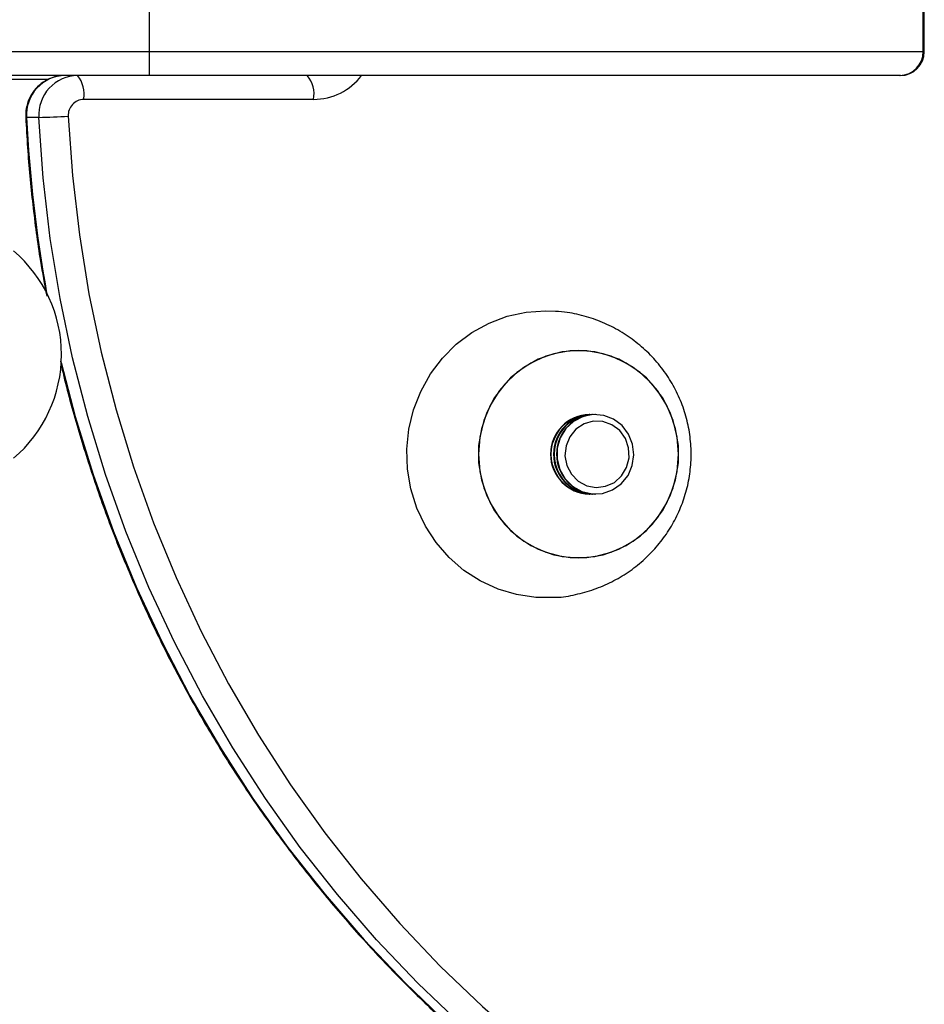
# Model space of a CAD drawing. Units: millimetres. Extents: x 35.3 to 47.7, y 51.5 to 57.2.
# Drawn here: x 42.4 to 42.5, y 54.5 to 54.6 of the extents above; entities that cross this region are included whole.
import ezdxf

# ---------------------------------------------------------------- set-up
doc = ezdxf.new("R2010")
doc.units = ezdxf.units.MM

# ---------------------------------------------------------------- blocks, each defined once
blk = doc.blocks.new('aa')
at = {"lineweight": 25}
for points in [[(80.8313, 43.2391), (80.8313, 43.2391), (80.8313, 43.1791), (80.8313, 43.1791)], [(81.8013, 43.1791), (81.8013, 43.1791), (81.8013, 43.2391), (81.8013, 43.2391)], [(81.8028, 43.1791), (81.8028, 43.1791), (81.8028, 43.2391), (81.8028, 43.2391)], [(80.8313, 43.1791), (80.8313, 43.1791), (81.8013, 43.1791), (81.8013, 43.1791)], [(80.8313, 43.1791), (80.8313, 43.1791), (80.8313, 43.1491), (80.8313, 43.1491)], [(81.7722, 43.1491), (81.7885, 43.1494), (81.8016, 43.1628), (81.8013, 43.1791)], [(81.7728, 43.1491), (81.7894, 43.1491), (81.8028, 43.1626), (81.8028, 43.1791)], [(80.8313, 43.1491), (80.8313, 43.1491), (80.4313, 43.1491), (80.4313, 43.1491)], [(80.7044, 43.1441), (80.7044, 43.1441), (80.4878, 43.1441), (80.4878, 43.1441)], [(80.749, 43.1191), (80.7512, 43.1298), (80.7483, 43.1408), (80.7413, 43.1491)], [(81.7722, 43.1491), (81.7722, 43.1491), (80.8313, 43.1491), (80.8313, 43.1491)], [(81.0372, 43.1191), (81.0393, 43.1298), (81.0365, 43.1408), (81.0294, 43.1491)], [(81.7728, 43.1491), (81.7728, 43.1491), (81.7722, 43.1491), (81.7722, 43.1491)], [(81.0372, 43.1191), (81.0372, 43.1191), (80.749, 43.1191), (80.749, 43.1191)], [(80.693, 43.0966), (80.693, 43.0966), (80.6775, 43.0966), (80.6775, 43.0966)], [(80.693, 43.0966), (80.7053, 43.097), (80.7175, 43.0974), (80.7297, 43.0981)], [(81.3279, 42.8541), (81.3279, 42.8541), (81.3406, 42.8537), (81.3406, 42.8537)], [(81.3837, 42.7241), (81.3837, 42.7241), (81.3829, 42.7241), (81.3829, 42.7241)], [(81.3874, 42.7241), (81.3874, 42.7241), (81.3867, 42.7241), (81.3867, 42.7241)], [(81.3905, 42.7241), (81.3905, 42.7241), (81.3904, 42.7241), (81.3904, 42.7241)], [(81.3829, 42.6241), (81.3829, 42.6241), (81.3837, 42.6241), (81.3837, 42.6241)], [(81.3867, 42.6241), (81.3867, 42.6241), (81.3874, 42.6241), (81.3874, 42.6241)], [(81.3904, 42.6241), (81.3904, 42.6241), (81.3905, 42.6241), (81.3905, 42.6241)]]:
    blk.add_open_spline(points, degree=3, dxfattribs=at)
at = {"color": 8, "lineweight": 25}
for points in [[(80.4213, 43.1791), (80.4213, 43.1791), (80.8313, 43.1791), (80.8313, 43.1791)], [(81.8013, 43.1791), (81.8013, 43.1791), (81.8028, 43.1791), (81.8028, 43.1791)], [(81.0372, 43.1191), (81.0609, 43.1192), (81.0831, 43.1303), (81.0975, 43.1491)], [(80.6775, 43.0966), (80.681, 43.0228), (80.6895, 42.9493), (80.7027, 42.8766)]]:
    blk.add_open_spline(points, degree=3, dxfattribs=at)
at = {"lineweight": 25}
for points, knots in [([(80.7257, 43.1491), (80.7223, 43.1489), (80.7189, 43.1487), (80.7155, 43.148), (80.7155, 43.148), (80.7115, 43.1472), (80.7076, 43.1458), (80.7039, 43.1439), (80.7039, 43.1439), (80.7002, 43.1421), (80.6967, 43.1398), (80.6936, 43.1371), (80.6936, 43.1371), (80.6905, 43.1344), (80.6877, 43.1312), (80.6854, 43.1278), (80.6854, 43.1278), (80.683, 43.1244), (80.6811, 43.1207), (80.6796, 43.1168), (80.6796, 43.1168), (80.6781, 43.1129), (80.6771, 43.1088), (80.6767, 43.1046), (80.6767, 43.1046), (80.6765, 43.102), (80.6765, 43.0994), (80.6765, 43.0967)], [0, 0, 0, 0, 0.125, 0.125, 0.125, 0.125, 0.25, 0.25, 0.25, 0.25, 0.375, 0.375, 0.375, 0.375, 0.5, 0.5, 0.5, 0.5, 0.625, 0.625, 0.625, 0.625, 0.75, 0.75, 0.75, 0.75, 1, 1, 1, 1]), ([(80.7257, 43.1491), (80.7123, 43.1489), (80.6995, 43.1431), (80.6904, 43.1332), (80.6904, 43.1332), (80.6813, 43.1233), (80.6766, 43.1101), (80.6775, 43.0966)], [0, 0, 0, 0, 0.333333, 0.333333, 0.333333, 0.333333, 1, 1, 1, 1]), ([(80.7413, 43.1491), (80.7278, 43.1489), (80.715, 43.1431), (80.7059, 43.1332), (80.7059, 43.1332), (80.6968, 43.1233), (80.6922, 43.1101), (80.693, 43.0966)], [0, 0, 0, 0, 0.333333, 0.333333, 0.333333, 0.333333, 1, 1, 1, 1]), ([(80.749, 43.1191), (80.7437, 43.119), (80.7385, 43.1167), (80.7349, 43.1128), (80.7349, 43.1128), (80.7313, 43.1088), (80.7294, 43.1035), (80.7297, 43.0981)], [0, 0, 0, 0, 0.333333, 0.333333, 0.333333, 0.333333, 1, 1, 1, 1]), ([(80.6765, 43.0967), (80.6772, 43.084), (80.6779, 43.0714), (80.6787, 43.0587), (80.6787, 43.0587), (80.6804, 43.0349), (80.6826, 43.0111), (80.6853, 42.9874), (80.6853, 42.9874), (80.688, 42.9637), (80.691, 42.94), (80.6949, 42.9164), (80.6949, 42.9164), (80.6973, 42.9017), (80.7001, 42.8871), (80.7028, 42.8724)], [0, 0, 0, 0, 0.2, 0.2, 0.2, 0.2, 0.4, 0.4, 0.4, 0.4, 0.6, 0.6, 0.6, 0.6, 1, 1, 1, 1]), ([(81.6575, 41.6772), (81.6575, 41.6772), (81.5901, 41.7081), (81.5901, 41.7081), (81.5901, 41.7081), (81.5901, 41.7081), (81.5243, 41.7423), (81.5243, 41.7423), (81.5243, 41.7423), (81.5243, 41.7423), (81.46, 41.7797), (81.46, 41.7797), (81.46, 41.7797), (81.46, 41.7797), (81.3976, 41.8201), (81.3976, 41.8201), (81.3976, 41.8201), (81.3976, 41.8201), (81.337, 41.8635), (81.337, 41.8635), (81.337, 41.8635), (81.337, 41.8635), (81.2784, 41.9099), (81.2784, 41.9099), (81.2784, 41.9099), (81.2784, 41.9099), (81.2221, 41.959), (81.2221, 41.959), (81.2221, 41.959), (81.2221, 41.959), (81.168, 42.0108), (81.168, 42.0108), (81.168, 42.0108), (81.168, 42.0108), (81.1163, 42.0651), (81.1163, 42.0651), (81.1163, 42.0651), (81.1163, 42.0651), (81.0672, 42.122), (81.0672, 42.122), (81.0672, 42.122), (81.0672, 42.122), (81.0206, 42.1811), (81.0206, 42.1811), (81.0206, 42.1811), (81.0206, 42.1811), (80.9769, 42.2425), (80.9769, 42.2425), (80.9769, 42.2425), (80.9769, 42.2425), (80.9359, 42.3059), (80.9359, 42.3059), (80.9359, 42.3059), (80.9359, 42.3059), (80.8979, 42.3712), (80.8979, 42.3712), (80.8979, 42.3712), (80.8979, 42.3712), (80.8628, 42.4383), (80.8628, 42.4383), (80.8628, 42.4383), (80.8628, 42.4383), (80.8309, 42.507), (80.8309, 42.507), (80.8309, 42.507), (80.8309, 42.507), (80.802, 42.5772), (80.802, 42.5772), (80.802, 42.5772), (80.802, 42.5772), (80.7765, 42.6487), (80.7765, 42.6487), (80.7765, 42.6487), (80.7765, 42.6487), (80.7541, 42.7214), (80.7541, 42.7214), (80.7541, 42.7214), (80.7541, 42.7214), (80.7351, 42.7951), (80.7351, 42.7951), (80.7351, 42.7951), (80.7351, 42.7951), (80.7195, 42.8696), (80.7195, 42.8696), (80.7195, 42.8696), (80.7195, 42.8696), (80.7072, 42.9448), (80.7072, 42.9448), (80.7072, 42.9448), (80.7072, 42.9448), (80.6984, 43.0206), (80.6984, 43.0206), (80.6984, 43.0206), (80.6984, 43.0206), (80.693, 43.0966), (80.693, 43.0966)], [0, 0, 0, 0, 0.04, 0.04, 0.04, 0.04, 0.08, 0.08, 0.08, 0.08, 0.12, 0.12, 0.12, 0.12, 0.16, 0.16, 0.16, 0.16, 0.2, 0.2, 0.2, 0.2, 0.24, 0.24, 0.24, 0.24, 0.28, 0.28, 0.28, 0.28, 0.32, 0.32, 0.32, 0.32, 0.36, 0.36, 0.36, 0.36, 0.4, 0.4, 0.4, 0.4, 0.44, 0.44, 0.44, 0.44, 0.48, 0.48, 0.48, 0.48, 0.52, 0.52, 0.52, 0.52, 0.56, 0.56, 0.56, 0.56, 0.6, 0.6, 0.6, 0.6, 0.64, 0.64, 0.64, 0.64, 0.68, 0.68, 0.68, 0.68, 0.72, 0.72, 0.72, 0.72, 0.76, 0.76, 0.76, 0.76, 0.8, 0.8, 0.8, 0.8, 0.84, 0.84, 0.84, 0.84, 0.88, 0.88, 0.88, 0.88, 0.92, 0.92, 0.92, 0.92, 1, 1, 1, 1]), ([(80.7297, 43.0981), (80.7297, 43.0981), (80.735, 43.0235), (80.735, 43.0235), (80.735, 43.0235), (80.735, 43.0235), (80.7437, 42.9491), (80.7437, 42.9491), (80.7437, 42.9491), (80.7437, 42.9491), (80.7557, 42.8753), (80.7557, 42.8753), (80.7557, 42.8753), (80.7557, 42.8753), (80.7711, 42.8022), (80.7711, 42.8022), (80.7711, 42.8022), (80.7711, 42.8022), (80.7897, 42.7298), (80.7897, 42.7298), (80.7897, 42.7298), (80.7897, 42.7298), (80.8116, 42.6585), (80.8116, 42.6585), (80.8116, 42.6585), (80.8116, 42.6585), (80.8367, 42.5883), (80.8367, 42.5883), (80.8367, 42.5883), (80.8367, 42.5883), (80.865, 42.5194), (80.865, 42.5194), (80.865, 42.5194), (80.865, 42.5194), (80.8964, 42.4519), (80.8964, 42.4519), (80.8964, 42.4519), (80.8964, 42.4519), (80.9308, 42.3861), (80.9308, 42.3861), (80.9308, 42.3861), (80.9308, 42.3861), (80.9681, 42.3219), (80.9681, 42.3219), (80.9681, 42.3219), (80.9681, 42.3219), (81.0083, 42.2597), (81.0083, 42.2597), (81.0083, 42.2597), (81.0083, 42.2597), (81.0513, 42.1995), (81.0513, 42.1995), (81.0513, 42.1995), (81.0513, 42.1995), (81.097, 42.1415), (81.097, 42.1415), (81.097, 42.1415), (81.097, 42.1415), (81.1452, 42.0857), (81.1452, 42.0857), (81.1452, 42.0857), (81.1452, 42.0857), (81.1959, 42.0323), (81.1959, 42.0323), (81.1959, 42.0323), (81.1959, 42.0323), (81.249, 41.9815), (81.249, 41.9815), (81.249, 41.9815), (81.249, 41.9815), (81.3043, 41.9333), (81.3043, 41.9333), (81.3043, 41.9333), (81.3043, 41.9333), (81.3618, 41.8878), (81.3618, 41.8878), (81.3618, 41.8878), (81.3618, 41.8878), (81.4212, 41.8452), (81.4212, 41.8452), (81.4212, 41.8452), (81.4212, 41.8452), (81.4826, 41.8055), (81.4826, 41.8055), (81.4826, 41.8055), (81.4826, 41.8055), (81.5456, 41.7688), (81.5456, 41.7688), (81.5456, 41.7688), (81.5456, 41.7688), (81.6103, 41.7353), (81.6103, 41.7353), (81.6103, 41.7353), (81.6103, 41.7353), (81.6764, 41.7049), (81.6764, 41.7049)], [0, 0, 0, 0, 0.04, 0.04, 0.04, 0.04, 0.08, 0.08, 0.08, 0.08, 0.12, 0.12, 0.12, 0.12, 0.16, 0.16, 0.16, 0.16, 0.2, 0.2, 0.2, 0.2, 0.24, 0.24, 0.24, 0.24, 0.28, 0.28, 0.28, 0.28, 0.32, 0.32, 0.32, 0.32, 0.36, 0.36, 0.36, 0.36, 0.4, 0.4, 0.4, 0.4, 0.44, 0.44, 0.44, 0.44, 0.48, 0.48, 0.48, 0.48, 0.52, 0.52, 0.52, 0.52, 0.56, 0.56, 0.56, 0.56, 0.6, 0.6, 0.6, 0.6, 0.64, 0.64, 0.64, 0.64, 0.68, 0.68, 0.68, 0.68, 0.72, 0.72, 0.72, 0.72, 0.76, 0.76, 0.76, 0.76, 0.8, 0.8, 0.8, 0.8, 0.84, 0.84, 0.84, 0.84, 0.88, 0.88, 0.88, 0.88, 0.92, 0.92, 0.92, 0.92, 1, 1, 1, 1]), ([(80.6613, 42.6691), (80.6993, 42.7016), (80.7213, 42.7491), (80.7213, 42.7991), (80.7213, 42.7991), (80.7213, 42.8492), (80.6993, 42.8967), (80.6613, 42.9291)], [0, 0, 0, 0, 0.333333, 0.333333, 0.333333, 0.333333, 1, 1, 1, 1]), ([(81.3409, 42.4946), (81.3409, 42.4946), (81.3401, 42.4946), (81.3401, 42.4946), (81.3401, 42.4946), (81.3401, 42.4946), (81.3158, 42.4946), (81.3158, 42.4946), (81.3158, 42.4946), (81.3158, 42.4946), (81.2918, 42.4981), (81.2918, 42.4981), (81.2918, 42.4981), (81.2918, 42.4981), (81.2685, 42.505), (81.2685, 42.505), (81.2685, 42.505), (81.2685, 42.505), (81.2463, 42.5152), (81.2463, 42.5152), (81.2463, 42.5152), (81.2463, 42.5152), (81.2257, 42.5285), (81.2257, 42.5285), (81.2257, 42.5285), (81.2257, 42.5285), (81.2072, 42.5446), (81.2072, 42.5446), (81.2072, 42.5446), (81.2072, 42.5446), (81.1909, 42.5633), (81.1909, 42.5633), (81.1909, 42.5633), (81.1909, 42.5633), (81.1774, 42.5841), (81.1774, 42.5841), (81.1774, 42.5841), (81.1774, 42.5841), (81.1667, 42.6067), (81.1667, 42.6067), (81.1667, 42.6067), (81.1667, 42.6067), (81.1592, 42.6306), (81.1592, 42.6306), (81.1592, 42.6306), (81.1592, 42.6306), (81.155, 42.6553), (81.155, 42.6553), (81.155, 42.6553), (81.155, 42.6553), (81.1542, 42.6804), (81.1542, 42.6804), (81.1542, 42.6804), (81.1542, 42.6804), (81.1567, 42.7054), (81.1567, 42.7054), (81.1567, 42.7054), (81.1567, 42.7054), (81.1626, 42.7297), (81.1626, 42.7297), (81.1626, 42.7297), (81.1626, 42.7297), (81.1717, 42.753), (81.1717, 42.753), (81.1717, 42.753), (81.1717, 42.753), (81.1838, 42.7748), (81.1838, 42.7748), (81.1838, 42.7748), (81.1838, 42.7748), (81.1987, 42.7946), (81.1987, 42.7946), (81.1987, 42.7946), (81.1987, 42.7946), (81.2162, 42.812), (81.2162, 42.812), (81.2162, 42.812), (81.2162, 42.812), (81.2358, 42.8268), (81.2358, 42.8268), (81.2358, 42.8268), (81.2358, 42.8268), (81.2572, 42.8386), (81.2572, 42.8386), (81.2572, 42.8386), (81.2572, 42.8386), (81.28, 42.8472), (81.28, 42.8472), (81.28, 42.8472), (81.28, 42.8472), (81.3037, 42.8524), (81.3037, 42.8524), (81.3037, 42.8524), (81.3037, 42.8524), (81.3279, 42.8541), (81.3279, 42.8541), (81.3279, 42.8541), (81.3279, 42.8541), (81.3279, 42.8541), (81.3279, 42.8541)], [0, 0, 0, 0, 0.038462, 0.038462, 0.038462, 0.038462, 0.076923, 0.076923, 0.076923, 0.076923, 0.115385, 0.115385, 0.115385, 0.115385, 0.153846, 0.153846, 0.153846, 0.153846, 0.192308, 0.192308, 0.192308, 0.192308, 0.230769, 0.230769, 0.230769, 0.230769, 0.269231, 0.269231, 0.269231, 0.269231, 0.307692, 0.307692, 0.307692, 0.307692, 0.346154, 0.346154, 0.346154, 0.346154, 0.384615, 0.384615, 0.384615, 0.384615, 0.423077, 0.423077, 0.423077, 0.423077, 0.461538, 0.461538, 0.461538, 0.461538, 0.5, 0.5, 0.5, 0.5, 0.538462, 0.538462, 0.538462, 0.538462, 0.576923, 0.576923, 0.576923, 0.576923, 0.615385, 0.615385, 0.615385, 0.615385, 0.653846, 0.653846, 0.653846, 0.653846, 0.692308, 0.692308, 0.692308, 0.692308, 0.730769, 0.730769, 0.730769, 0.730769, 0.769231, 0.769231, 0.769231, 0.769231, 0.807692, 0.807692, 0.807692, 0.807692, 0.846154, 0.846154, 0.846154, 0.846154, 0.884615, 0.884615, 0.884615, 0.884615, 0.923077, 0.923077, 0.923077, 0.923077, 1, 1, 1, 1]), ([(81.3409, 42.4948), (81.3421, 42.4949), (81.3433, 42.4949), (81.3446, 42.4949), (81.3446, 42.4949), (81.3527, 42.4953), (81.3607, 42.4969), (81.3686, 42.4989), (81.3686, 42.4989), (81.3764, 42.5008), (81.3842, 42.503), (81.3917, 42.5058), (81.3917, 42.5058), (81.3992, 42.5085), (81.4066, 42.5118), (81.4137, 42.5156), (81.4137, 42.5156), (81.4207, 42.5193), (81.4275, 42.5235), (81.434, 42.528), (81.434, 42.528), (81.4405, 42.5326), (81.4467, 42.5376), (81.4525, 42.5429), (81.4525, 42.5429), (81.4583, 42.5483), (81.4637, 42.554), (81.4688, 42.56), (81.4688, 42.56), (81.4738, 42.566), (81.4785, 42.5723), (81.4827, 42.5789), (81.4827, 42.5789), (81.4869, 42.5855), (81.4906, 42.5923), (81.4939, 42.5994), (81.4939, 42.5994), (81.4972, 42.6064), (81.5, 42.6137), (81.5024, 42.6211), (81.5024, 42.6211), (81.5047, 42.6285), (81.5066, 42.636), (81.5079, 42.6437), (81.5079, 42.6437), (81.5092, 42.6513), (81.5101, 42.659), (81.5104, 42.6668), (81.5104, 42.6668), (81.5107, 42.6746), (81.5105, 42.6824), (81.5098, 42.6901), (81.5098, 42.6901), (81.5091, 42.6979), (81.5079, 42.7057), (81.5061, 42.7133), (81.5061, 42.7133), (81.5044, 42.721), (81.5021, 42.7285), (81.4994, 42.7359), (81.4994, 42.7359), (81.4966, 42.7433), (81.4933, 42.7505), (81.4896, 42.7575), (81.4896, 42.7575), (81.4858, 42.7646), (81.4816, 42.7713), (81.4769, 42.7778), (81.4769, 42.7778), (81.4722, 42.7843), (81.4671, 42.7905), (81.4616, 42.7964), (81.4616, 42.7964), (81.456, 42.8022), (81.4501, 42.8077), (81.4438, 42.8128), (81.4438, 42.8128), (81.4375, 42.8179), (81.4308, 42.8226), (81.4239, 42.8269), (81.4239, 42.8269), (81.4169, 42.8311), (81.4097, 42.8349), (81.4022, 42.8382), (81.4022, 42.8382), (81.3948, 42.8415), (81.3871, 42.8443), (81.3792, 42.8466), (81.3792, 42.8466), (81.3714, 42.849), (81.3634, 42.8509), (81.3553, 42.8519), (81.3553, 42.8519), (81.3504, 42.8526), (81.3455, 42.853), (81.3405, 42.8533)], [0, 0, 0, 0, 0.04, 0.04, 0.04, 0.04, 0.08, 0.08, 0.08, 0.08, 0.12, 0.12, 0.12, 0.12, 0.16, 0.16, 0.16, 0.16, 0.2, 0.2, 0.2, 0.2, 0.24, 0.24, 0.24, 0.24, 0.28, 0.28, 0.28, 0.28, 0.32, 0.32, 0.32, 0.32, 0.36, 0.36, 0.36, 0.36, 0.4, 0.4, 0.4, 0.4, 0.44, 0.44, 0.44, 0.44, 0.48, 0.48, 0.48, 0.48, 0.52, 0.52, 0.52, 0.52, 0.56, 0.56, 0.56, 0.56, 0.6, 0.6, 0.6, 0.6, 0.64, 0.64, 0.64, 0.64, 0.68, 0.68, 0.68, 0.68, 0.72, 0.72, 0.72, 0.72, 0.76, 0.76, 0.76, 0.76, 0.8, 0.8, 0.8, 0.8, 0.84, 0.84, 0.84, 0.84, 0.88, 0.88, 0.88, 0.88, 0.92, 0.92, 0.92, 0.92, 1, 1, 1, 1]), ([(81.4949, 42.6741), (81.4949, 42.6741), (81.4932, 42.6527), (81.4932, 42.6527), (81.4932, 42.6527), (81.4932, 42.6527), (81.4881, 42.6319), (81.4881, 42.6319), (81.4881, 42.6319), (81.4881, 42.6319), (81.4798, 42.6123), (81.4798, 42.6123), (81.4798, 42.6123), (81.4798, 42.6123), (81.4684, 42.5943), (81.4684, 42.5943), (81.4684, 42.5943), (81.4684, 42.5943), (81.4544, 42.5785), (81.4544, 42.5785), (81.4544, 42.5785), (81.4544, 42.5785), (81.438, 42.5653), (81.438, 42.5653), (81.438, 42.5653), (81.438, 42.5653), (81.4198, 42.5551), (81.4198, 42.5551), (81.4198, 42.5551), (81.4198, 42.5551), (81.4002, 42.5481), (81.4002, 42.5481), (81.4002, 42.5481), (81.4002, 42.5481), (81.3797, 42.5446), (81.3797, 42.5446), (81.3797, 42.5446), (81.3797, 42.5446), (81.359, 42.5446), (81.359, 42.5446), (81.359, 42.5446), (81.359, 42.5446), (81.3385, 42.5481), (81.3385, 42.5481), (81.3385, 42.5481), (81.3385, 42.5481), (81.3189, 42.5551), (81.3189, 42.5551), (81.3189, 42.5551), (81.3189, 42.5551), (81.3007, 42.5653), (81.3007, 42.5653), (81.3007, 42.5653), (81.3007, 42.5653), (81.2843, 42.5785), (81.2843, 42.5785), (81.2843, 42.5785), (81.2843, 42.5785), (81.2703, 42.5943), (81.2703, 42.5943), (81.2703, 42.5943), (81.2703, 42.5943), (81.2589, 42.6123), (81.2589, 42.6123), (81.2589, 42.6123), (81.2589, 42.6123), (81.2506, 42.6319), (81.2506, 42.6319), (81.2506, 42.6319), (81.2506, 42.6319), (81.2455, 42.6527), (81.2455, 42.6527), (81.2455, 42.6527), (81.2455, 42.6527), (81.2438, 42.6741), (81.2438, 42.6741), (81.2438, 42.6741), (81.2438, 42.6741), (81.2455, 42.6955), (81.2455, 42.6955), (81.2455, 42.6955), (81.2455, 42.6955), (81.2506, 42.7163), (81.2506, 42.7163), (81.2506, 42.7163), (81.2506, 42.7163), (81.2589, 42.736), (81.2589, 42.736), (81.2589, 42.736), (81.2589, 42.736), (81.2703, 42.754), (81.2703, 42.754), (81.2703, 42.754), (81.2703, 42.754), (81.2843, 42.7698), (81.2843, 42.7698), (81.2843, 42.7698), (81.2843, 42.7698), (81.3007, 42.783), (81.3007, 42.783), (81.3007, 42.783), (81.3007, 42.783), (81.3189, 42.7932), (81.3189, 42.7932), (81.3189, 42.7932), (81.3189, 42.7932), (81.3385, 42.8001), (81.3385, 42.8001), (81.3385, 42.8001), (81.3385, 42.8001), (81.359, 42.8037), (81.359, 42.8037), (81.359, 42.8037), (81.359, 42.8037), (81.3797, 42.8037), (81.3797, 42.8037), (81.3797, 42.8037), (81.3797, 42.8037), (81.4002, 42.8001), (81.4002, 42.8001), (81.4002, 42.8001), (81.4002, 42.8001), (81.4198, 42.7932), (81.4198, 42.7932), (81.4198, 42.7932), (81.4198, 42.7932), (81.438, 42.783), (81.438, 42.783), (81.438, 42.783), (81.438, 42.783), (81.4544, 42.7698), (81.4544, 42.7698), (81.4544, 42.7698), (81.4544, 42.7698), (81.4684, 42.754), (81.4684, 42.754), (81.4684, 42.754), (81.4684, 42.754), (81.4798, 42.736), (81.4798, 42.736), (81.4798, 42.736), (81.4798, 42.736), (81.4881, 42.7163), (81.4881, 42.7163), (81.4881, 42.7163), (81.4881, 42.7163), (81.4932, 42.6955), (81.4932, 42.6955), (81.4932, 42.6955), (81.4932, 42.6955), (81.4949, 42.6741), (81.4949, 42.6741)], [0, 0, 0, 0, 0.025641, 0.025641, 0.025641, 0.025641, 0.051282, 0.051282, 0.051282, 0.051282, 0.076923, 0.076923, 0.076923, 0.076923, 0.102564, 0.102564, 0.102564, 0.102564, 0.128205, 0.128205, 0.128205, 0.128205, 0.153846, 0.153846, 0.153846, 0.153846, 0.179487, 0.179487, 0.179487, 0.179487, 0.205128, 0.205128, 0.205128, 0.205128, 0.230769, 0.230769, 0.230769, 0.230769, 0.25641, 0.25641, 0.25641, 0.25641, 0.282051, 0.282051, 0.282051, 0.282051, 0.307692, 0.307692, 0.307692, 0.307692, 0.333333, 0.333333, 0.333333, 0.333333, 0.358974, 0.358974, 0.358974, 0.358974, 0.384615, 0.384615, 0.384615, 0.384615, 0.410256, 0.410256, 0.410256, 0.410256, 0.435897, 0.435897, 0.435897, 0.435897, 0.461538, 0.461538, 0.461538, 0.461538, 0.487179, 0.487179, 0.487179, 0.487179, 0.512821, 0.512821, 0.512821, 0.512821, 0.538462, 0.538462, 0.538462, 0.538462, 0.564103, 0.564103, 0.564103, 0.564103, 0.589744, 0.589744, 0.589744, 0.589744, 0.615385, 0.615385, 0.615385, 0.615385, 0.641026, 0.641026, 0.641026, 0.641026, 0.666667, 0.666667, 0.666667, 0.666667, 0.692308, 0.692308, 0.692308, 0.692308, 0.717949, 0.717949, 0.717949, 0.717949, 0.74359, 0.74359, 0.74359, 0.74359, 0.769231, 0.769231, 0.769231, 0.769231, 0.794872, 0.794872, 0.794872, 0.794872, 0.820513, 0.820513, 0.820513, 0.820513, 0.846154, 0.846154, 0.846154, 0.846154, 0.871795, 0.871795, 0.871795, 0.871795, 0.897436, 0.897436, 0.897436, 0.897436, 0.923077, 0.923077, 0.923077, 0.923077, 0.948718, 0.948718, 0.948718, 0.948718, 1, 1, 1, 1]), ([(81.3694, 42.8041), (81.3694, 42.8041), (81.39, 42.8024), (81.39, 42.8024), (81.39, 42.8024), (81.39, 42.8024), (81.4101, 42.7971), (81.4101, 42.7971), (81.4101, 42.7971), (81.4101, 42.7971), (81.4291, 42.7885), (81.4291, 42.7885), (81.4291, 42.7885), (81.4291, 42.7885), (81.4465, 42.7767), (81.4465, 42.7767), (81.4465, 42.7767), (81.4465, 42.7767), (81.4617, 42.7622), (81.4617, 42.7622), (81.4617, 42.7622), (81.4617, 42.7622), (81.4745, 42.7452), (81.4745, 42.7452), (81.4745, 42.7452), (81.4745, 42.7452), (81.4844, 42.7263), (81.4844, 42.7263), (81.4844, 42.7263), (81.4844, 42.7263), (81.4911, 42.706), (81.4911, 42.706), (81.4911, 42.706), (81.4911, 42.706), (81.4945, 42.6849), (81.4945, 42.6849), (81.4945, 42.6849), (81.4945, 42.6849), (81.4945, 42.6634), (81.4945, 42.6634), (81.4945, 42.6634), (81.4945, 42.6634), (81.4911, 42.6422), (81.4911, 42.6422), (81.4911, 42.6422), (81.4911, 42.6422), (81.4844, 42.6219), (81.4844, 42.6219), (81.4844, 42.6219), (81.4844, 42.6219), (81.4745, 42.603), (81.4745, 42.603), (81.4745, 42.603), (81.4745, 42.603), (81.4617, 42.5861), (81.4617, 42.5861), (81.4617, 42.5861), (81.4617, 42.5861), (81.4465, 42.5715), (81.4465, 42.5715), (81.4465, 42.5715), (81.4465, 42.5715), (81.4291, 42.5598), (81.4291, 42.5598), (81.4291, 42.5598), (81.4291, 42.5598), (81.4101, 42.5512), (81.4101, 42.5512), (81.4101, 42.5512), (81.4101, 42.5512), (81.39, 42.5459), (81.39, 42.5459), (81.39, 42.5459), (81.39, 42.5459), (81.3694, 42.5441), (81.3694, 42.5441), (81.3694, 42.5441), (81.3694, 42.5441), (81.3487, 42.5459), (81.3487, 42.5459), (81.3487, 42.5459), (81.3487, 42.5459), (81.3286, 42.5512), (81.3286, 42.5512), (81.3286, 42.5512), (81.3286, 42.5512), (81.3096, 42.5598), (81.3096, 42.5598), (81.3096, 42.5598), (81.3096, 42.5598), (81.2922, 42.5715), (81.2922, 42.5715), (81.2922, 42.5715), (81.2922, 42.5715), (81.277, 42.5861), (81.277, 42.5861), (81.277, 42.5861), (81.277, 42.5861), (81.2642, 42.603), (81.2642, 42.603), (81.2642, 42.603), (81.2642, 42.603), (81.2544, 42.6219), (81.2544, 42.6219), (81.2544, 42.6219), (81.2544, 42.6219), (81.2476, 42.6422), (81.2476, 42.6422), (81.2476, 42.6422), (81.2476, 42.6422), (81.2442, 42.6634), (81.2442, 42.6634), (81.2442, 42.6634), (81.2442, 42.6634), (81.2442, 42.6849), (81.2442, 42.6849), (81.2442, 42.6849), (81.2442, 42.6849), (81.2476, 42.706), (81.2476, 42.706), (81.2476, 42.706), (81.2476, 42.706), (81.2544, 42.7263), (81.2544, 42.7263), (81.2544, 42.7263), (81.2544, 42.7263), (81.2642, 42.7452), (81.2642, 42.7452), (81.2642, 42.7452), (81.2642, 42.7452), (81.277, 42.7622), (81.277, 42.7622), (81.277, 42.7622), (81.277, 42.7622), (81.2922, 42.7767), (81.2922, 42.7767), (81.2922, 42.7767), (81.2922, 42.7767), (81.3096, 42.7885), (81.3096, 42.7885), (81.3096, 42.7885), (81.3096, 42.7885), (81.3286, 42.7971), (81.3286, 42.7971), (81.3286, 42.7971), (81.3286, 42.7971), (81.3487, 42.8024), (81.3487, 42.8024), (81.3487, 42.8024), (81.3487, 42.8024), (81.3694, 42.8041), (81.3694, 42.8041)], [0, 0, 0, 0, 0.025641, 0.025641, 0.025641, 0.025641, 0.051282, 0.051282, 0.051282, 0.051282, 0.076923, 0.076923, 0.076923, 0.076923, 0.102564, 0.102564, 0.102564, 0.102564, 0.128205, 0.128205, 0.128205, 0.128205, 0.153846, 0.153846, 0.153846, 0.153846, 0.179487, 0.179487, 0.179487, 0.179487, 0.205128, 0.205128, 0.205128, 0.205128, 0.230769, 0.230769, 0.230769, 0.230769, 0.25641, 0.25641, 0.25641, 0.25641, 0.282051, 0.282051, 0.282051, 0.282051, 0.307692, 0.307692, 0.307692, 0.307692, 0.333333, 0.333333, 0.333333, 0.333333, 0.358974, 0.358974, 0.358974, 0.358974, 0.384615, 0.384615, 0.384615, 0.384615, 0.410256, 0.410256, 0.410256, 0.410256, 0.435897, 0.435897, 0.435897, 0.435897, 0.461538, 0.461538, 0.461538, 0.461538, 0.487179, 0.487179, 0.487179, 0.487179, 0.512821, 0.512821, 0.512821, 0.512821, 0.538462, 0.538462, 0.538462, 0.538462, 0.564103, 0.564103, 0.564103, 0.564103, 0.589744, 0.589744, 0.589744, 0.589744, 0.615385, 0.615385, 0.615385, 0.615385, 0.641026, 0.641026, 0.641026, 0.641026, 0.666667, 0.666667, 0.666667, 0.666667, 0.692308, 0.692308, 0.692308, 0.692308, 0.717949, 0.717949, 0.717949, 0.717949, 0.74359, 0.74359, 0.74359, 0.74359, 0.769231, 0.769231, 0.769231, 0.769231, 0.794872, 0.794872, 0.794872, 0.794872, 0.820513, 0.820513, 0.820513, 0.820513, 0.846154, 0.846154, 0.846154, 0.846154, 0.871795, 0.871795, 0.871795, 0.871795, 0.897436, 0.897436, 0.897436, 0.897436, 0.923077, 0.923077, 0.923077, 0.923077, 0.948718, 0.948718, 0.948718, 0.948718, 1, 1, 1, 1]), ([(80.7199, 42.7907), (80.721, 42.7859), (80.722, 42.781), (80.7232, 42.7762), (80.7232, 42.7762), (80.7285, 42.7529), (80.735, 42.73), (80.7417, 42.7071), (80.7417, 42.7071), (80.7485, 42.6843), (80.7556, 42.6616), (80.7632, 42.639), (80.7632, 42.639), (80.7708, 42.6165), (80.779, 42.5941), (80.7876, 42.5719), (80.7876, 42.5719), (80.7962, 42.5498), (80.8053, 42.5278), (80.8148, 42.506), (80.8148, 42.506), (80.8243, 42.4843), (80.8344, 42.4627), (80.8448, 42.4414), (80.8448, 42.4414), (80.8553, 42.4201), (80.8662, 42.3991), (80.8775, 42.3783), (80.8775, 42.3783), (80.8889, 42.3575), (80.9007, 42.3369), (80.9129, 42.3167), (80.9129, 42.3167), (80.9251, 42.2964), (80.9378, 42.2764), (80.9509, 42.2567), (80.9509, 42.2567), (80.964, 42.2371), (80.9775, 42.2177), (80.9914, 42.1986), (80.9914, 42.1986), (81.0053, 42.1795), (81.0196, 42.1608), (81.0343, 42.1424), (81.0343, 42.1424), (81.049, 42.124), (81.0641, 42.1059), (81.0796, 42.0881), (81.0796, 42.0881), (81.095, 42.0704), (81.1109, 42.053), (81.1271, 42.036), (81.1271, 42.036), (81.1433, 42.019), (81.1599, 42.0024), (81.1768, 41.9862), (81.1768, 41.9862), (81.1938, 41.9699), (81.211, 41.954), (81.2286, 41.9386), (81.2286, 41.9386), (81.2462, 41.9231), (81.2642, 41.9081), (81.2824, 41.8934), (81.2824, 41.8934), (81.3007, 41.8788), (81.3192, 41.8646), (81.3381, 41.8508), (81.3381, 41.8508), (81.3569, 41.837), (81.376, 41.8236), (81.3955, 41.8107), (81.3955, 41.8107), (81.4149, 41.7978), (81.4346, 41.7853), (81.4545, 41.7733), (81.4545, 41.7733), (81.4745, 41.7613), (81.4947, 41.7497), (81.5151, 41.7386), (81.5151, 41.7386), (81.5356, 41.7275), (81.5562, 41.7168), (81.5771, 41.7067), (81.5771, 41.7067), (81.5983, 41.6965), (81.6197, 41.6869), (81.6412, 41.6773)], [0, 0, 0, 0, 0.043478, 0.043478, 0.043478, 0.043478, 0.086957, 0.086957, 0.086957, 0.086957, 0.130435, 0.130435, 0.130435, 0.130435, 0.173913, 0.173913, 0.173913, 0.173913, 0.217391, 0.217391, 0.217391, 0.217391, 0.26087, 0.26087, 0.26087, 0.26087, 0.304348, 0.304348, 0.304348, 0.304348, 0.347826, 0.347826, 0.347826, 0.347826, 0.391304, 0.391304, 0.391304, 0.391304, 0.434783, 0.434783, 0.434783, 0.434783, 0.478261, 0.478261, 0.478261, 0.478261, 0.521739, 0.521739, 0.521739, 0.521739, 0.565217, 0.565217, 0.565217, 0.565217, 0.608696, 0.608696, 0.608696, 0.608696, 0.652174, 0.652174, 0.652174, 0.652174, 0.695652, 0.695652, 0.695652, 0.695652, 0.73913, 0.73913, 0.73913, 0.73913, 0.782609, 0.782609, 0.782609, 0.782609, 0.826087, 0.826087, 0.826087, 0.826087, 0.869565, 0.869565, 0.869565, 0.869565, 0.913043, 0.913043, 0.913043, 0.913043, 1, 1, 1, 1]), ([(81.3852, 42.7241), (81.3672, 42.7242), (81.3506, 42.7147), (81.3416, 42.6992), (81.3416, 42.6992), (81.3326, 42.6837), (81.3326, 42.6646), (81.3416, 42.649), (81.3416, 42.649), (81.3506, 42.6335), (81.3672, 42.624), (81.3852, 42.6241)], [0, 0, 0, 0, 0.25, 0.25, 0.25, 0.25, 0.5, 0.5, 0.5, 0.5, 1, 1, 1, 1]), ([(81.3829, 42.7241), (81.3559, 42.7234), (81.3343, 42.7012), (81.3343, 42.6741), (81.3343, 42.6741), (81.3343, 42.647), (81.3559, 42.6249), (81.3829, 42.6241)], [0, 0, 0, 0, 0.333333, 0.333333, 0.333333, 0.333333, 1, 1, 1, 1]), ([(81.3889, 42.7241), (81.371, 42.7242), (81.3544, 42.7147), (81.3454, 42.6992), (81.3454, 42.6992), (81.3364, 42.6837), (81.3364, 42.6646), (81.3454, 42.649), (81.3454, 42.649), (81.3544, 42.6335), (81.371, 42.624), (81.3889, 42.6241)], [0, 0, 0, 0, 0.25, 0.25, 0.25, 0.25, 0.5, 0.5, 0.5, 0.5, 1, 1, 1, 1]), ([(81.3867, 42.7241), (81.3596, 42.7234), (81.338, 42.7012), (81.338, 42.6741), (81.338, 42.6741), (81.338, 42.647), (81.3596, 42.6249), (81.3867, 42.6241)], [0, 0, 0, 0, 0.333333, 0.333333, 0.333333, 0.333333, 1, 1, 1, 1]), ([(81.3904, 42.7241), (81.3633, 42.7234), (81.3418, 42.7012), (81.3418, 42.6741), (81.3418, 42.6741), (81.3418, 42.647), (81.3633, 42.6249), (81.3904, 42.6241)], [0, 0, 0, 0, 0.333333, 0.333333, 0.333333, 0.333333, 1, 1, 1, 1]), ([(81.3621, 42.6337), (81.3621, 42.6337), (81.3526, 42.6432), (81.3526, 42.6432), (81.3526, 42.6432), (81.3526, 42.6432), (81.3459, 42.6549), (81.3459, 42.6549), (81.3459, 42.6549), (81.3459, 42.6549), (81.3426, 42.6681), (81.3426, 42.6681), (81.3426, 42.6681), (81.3426, 42.6681), (81.3428, 42.6817), (81.3428, 42.6817), (81.3428, 42.6817), (81.3428, 42.6817), (81.3465, 42.6947), (81.3465, 42.6947), (81.3465, 42.6947), (81.3465, 42.6947), (81.3535, 42.7063), (81.3535, 42.7063), (81.3535, 42.7063), (81.3535, 42.7063), (81.3632, 42.7154), (81.3632, 42.7154), (81.3632, 42.7154), (81.3632, 42.7154), (81.375, 42.7215), (81.375, 42.7215), (81.375, 42.7215), (81.375, 42.7215), (81.3879, 42.7241), (81.3879, 42.7241), (81.3879, 42.7241), (81.3879, 42.7241), (81.401, 42.7229), (81.401, 42.7229), (81.401, 42.7229), (81.401, 42.7229), (81.4134, 42.7182), (81.4134, 42.7182), (81.4134, 42.7182), (81.4134, 42.7182), (81.424, 42.7102), (81.424, 42.7102), (81.424, 42.7102), (81.424, 42.7102), (81.4321, 42.6995), (81.4321, 42.6995), (81.4321, 42.6995), (81.4321, 42.6995), (81.4372, 42.6869), (81.4372, 42.6869), (81.4372, 42.6869), (81.4372, 42.6869), (81.4388, 42.6734), (81.4388, 42.6734), (81.4388, 42.6734), (81.4388, 42.6734), (81.4368, 42.6599), (81.4368, 42.6599), (81.4368, 42.6599), (81.4368, 42.6599), (81.4314, 42.6475), (81.4314, 42.6475), (81.4314, 42.6475), (81.4314, 42.6475), (81.4229, 42.6371), (81.4229, 42.6371), (81.4229, 42.6371), (81.4229, 42.6371), (81.4121, 42.6294), (81.4121, 42.6294), (81.4121, 42.6294), (81.4121, 42.6294), (81.3996, 42.625), (81.3996, 42.625), (81.3996, 42.625), (81.3996, 42.625), (81.3865, 42.6243), (81.3865, 42.6243), (81.3865, 42.6243), (81.3865, 42.6243), (81.3737, 42.6273), (81.3737, 42.6273), (81.3737, 42.6273), (81.3737, 42.6273), (81.3621, 42.6337), (81.3621, 42.6337)], [0, 0, 0, 0, 0.041667, 0.041667, 0.041667, 0.041667, 0.083333, 0.083333, 0.083333, 0.083333, 0.125, 0.125, 0.125, 0.125, 0.166667, 0.166667, 0.166667, 0.166667, 0.208333, 0.208333, 0.208333, 0.208333, 0.25, 0.25, 0.25, 0.25, 0.291667, 0.291667, 0.291667, 0.291667, 0.333333, 0.333333, 0.333333, 0.333333, 0.375, 0.375, 0.375, 0.375, 0.416667, 0.416667, 0.416667, 0.416667, 0.458333, 0.458333, 0.458333, 0.458333, 0.5, 0.5, 0.5, 0.5, 0.541667, 0.541667, 0.541667, 0.541667, 0.583333, 0.583333, 0.583333, 0.583333, 0.625, 0.625, 0.625, 0.625, 0.666667, 0.666667, 0.666667, 0.666667, 0.708333, 0.708333, 0.708333, 0.708333, 0.75, 0.75, 0.75, 0.75, 0.791667, 0.791667, 0.791667, 0.791667, 0.833333, 0.833333, 0.833333, 0.833333, 0.875, 0.875, 0.875, 0.875, 0.916667, 0.916667, 0.916667, 0.916667, 1, 1, 1, 1]), ([(81.3689, 42.6404), (81.3689, 42.6404), (81.3604, 42.6491), (81.3604, 42.6491), (81.3604, 42.6491), (81.3604, 42.6491), (81.3547, 42.6601), (81.3547, 42.6601), (81.3547, 42.6601), (81.3547, 42.6601), (81.3524, 42.6723), (81.3524, 42.6723), (81.3524, 42.6723), (81.3524, 42.6723), (81.3537, 42.6847), (81.3537, 42.6847), (81.3537, 42.6847), (81.3537, 42.6847), (81.3584, 42.6961), (81.3584, 42.6961), (81.3584, 42.6961), (81.3584, 42.6961), (81.3662, 42.7056), (81.3662, 42.7056), (81.3662, 42.7056), (81.3662, 42.7056), (81.3763, 42.7123), (81.3763, 42.7123), (81.3763, 42.7123), (81.3763, 42.7123), (81.3879, 42.7156), (81.3879, 42.7156), (81.3879, 42.7156), (81.3879, 42.7156), (81.3999, 42.7152), (81.3999, 42.7152), (81.3999, 42.7152), (81.3999, 42.7152), (81.4113, 42.7111), (81.4113, 42.7111), (81.4113, 42.7111), (81.4113, 42.7111), (81.421, 42.7038), (81.421, 42.7038), (81.421, 42.7038), (81.421, 42.7038), (81.4282, 42.6939), (81.4282, 42.6939), (81.4282, 42.6939), (81.4282, 42.6939), (81.4322, 42.6821), (81.4322, 42.6821), (81.4322, 42.6821), (81.4322, 42.6821), (81.4327, 42.6697), (81.4327, 42.6697), (81.4327, 42.6697), (81.4327, 42.6697), (81.4297, 42.6577), (81.4297, 42.6577), (81.4297, 42.6577), (81.4297, 42.6577), (81.4234, 42.6471), (81.4234, 42.6471), (81.4234, 42.6471), (81.4234, 42.6471), (81.4143, 42.6389), (81.4143, 42.6389), (81.4143, 42.6389), (81.4143, 42.6389), (81.4033, 42.6339), (81.4033, 42.6339), (81.4033, 42.6339), (81.4033, 42.6339), (81.3914, 42.6324), (81.3914, 42.6324), (81.3914, 42.6324), (81.3914, 42.6324), (81.3796, 42.6347), (81.3796, 42.6347), (81.3796, 42.6347), (81.3796, 42.6347), (81.3689, 42.6404), (81.3689, 42.6404)], [0, 0, 0, 0, 0.045455, 0.045455, 0.045455, 0.045455, 0.090909, 0.090909, 0.090909, 0.090909, 0.136364, 0.136364, 0.136364, 0.136364, 0.181818, 0.181818, 0.181818, 0.181818, 0.227273, 0.227273, 0.227273, 0.227273, 0.272727, 0.272727, 0.272727, 0.272727, 0.318182, 0.318182, 0.318182, 0.318182, 0.363636, 0.363636, 0.363636, 0.363636, 0.409091, 0.409091, 0.409091, 0.409091, 0.454545, 0.454545, 0.454545, 0.454545, 0.5, 0.5, 0.5, 0.5, 0.545455, 0.545455, 0.545455, 0.545455, 0.590909, 0.590909, 0.590909, 0.590909, 0.636364, 0.636364, 0.636364, 0.636364, 0.681818, 0.681818, 0.681818, 0.681818, 0.727273, 0.727273, 0.727273, 0.727273, 0.772727, 0.772727, 0.772727, 0.772727, 0.818182, 0.818182, 0.818182, 0.818182, 0.863636, 0.863636, 0.863636, 0.863636, 0.909091, 0.909091, 0.909091, 0.909091, 1, 1, 1, 1])]:
    blk.add_open_spline(points, degree=3, knots=knots, dxfattribs=at)
at = {"color": 8, "lineweight": 25}
for points, knots in [([(80.6775, 43.0966), (80.6775, 43.0966), (80.6766, 43.0967), (80.6766, 43.0967), (80.6766, 43.0967), (80.6766, 43.0967), (80.6765, 43.0967), (80.6765, 43.0967)], [0, 0, 0, 0, 0.333333, 0.333333, 0.333333, 0.333333, 1, 1, 1, 1]), ([(80.721, 42.7893), (80.721, 42.7893), (80.7386, 42.7214), (80.7386, 42.7214), (80.7386, 42.7214), (80.7386, 42.7214), (80.7609, 42.6487), (80.7609, 42.6487), (80.7609, 42.6487), (80.7609, 42.6487), (80.7865, 42.5772), (80.7865, 42.5772), (80.7865, 42.5772), (80.7865, 42.5772), (80.8153, 42.507), (80.8153, 42.507), (80.8153, 42.507), (80.8153, 42.507), (80.8473, 42.4383), (80.8473, 42.4383), (80.8473, 42.4383), (80.8473, 42.4383), (80.8823, 42.3712), (80.8823, 42.3712), (80.8823, 42.3712), (80.8823, 42.3712), (80.9204, 42.3059), (80.9204, 42.3059), (80.9204, 42.3059), (80.9204, 42.3059), (80.9613, 42.2425), (80.9613, 42.2425), (80.9613, 42.2425), (80.9613, 42.2425), (81.0051, 42.1811), (81.0051, 42.1811), (81.0051, 42.1811), (81.0051, 42.1811), (81.0516, 42.122), (81.0516, 42.122), (81.0516, 42.122), (81.0516, 42.122), (81.1008, 42.0651), (81.1008, 42.0651), (81.1008, 42.0651), (81.1008, 42.0651), (81.1525, 42.0108), (81.1525, 42.0108), (81.1525, 42.0108), (81.1525, 42.0108), (81.2065, 41.959), (81.2065, 41.959), (81.2065, 41.959), (81.2065, 41.959), (81.2629, 41.9099), (81.2629, 41.9099), (81.2629, 41.9099), (81.2629, 41.9099), (81.3215, 41.8635), (81.3215, 41.8635), (81.3215, 41.8635), (81.3215, 41.8635), (81.382, 41.8201), (81.382, 41.8201), (81.382, 41.8201), (81.382, 41.8201), (81.4445, 41.7797), (81.4445, 41.7797), (81.4445, 41.7797), (81.4445, 41.7797), (81.5087, 41.7423), (81.5087, 41.7423), (81.5087, 41.7423), (81.5087, 41.7423), (81.5746, 41.7081), (81.5746, 41.7081), (81.5746, 41.7081), (81.5746, 41.7081), (81.6419, 41.6772), (81.6419, 41.6772)], [0, 0, 0, 0, 0.047619, 0.047619, 0.047619, 0.047619, 0.095238, 0.095238, 0.095238, 0.095238, 0.142857, 0.142857, 0.142857, 0.142857, 0.190476, 0.190476, 0.190476, 0.190476, 0.238095, 0.238095, 0.238095, 0.238095, 0.285714, 0.285714, 0.285714, 0.285714, 0.333333, 0.333333, 0.333333, 0.333333, 0.380952, 0.380952, 0.380952, 0.380952, 0.428571, 0.428571, 0.428571, 0.428571, 0.47619, 0.47619, 0.47619, 0.47619, 0.52381, 0.52381, 0.52381, 0.52381, 0.571429, 0.571429, 0.571429, 0.571429, 0.619048, 0.619048, 0.619048, 0.619048, 0.666667, 0.666667, 0.666667, 0.666667, 0.714286, 0.714286, 0.714286, 0.714286, 0.761905, 0.761905, 0.761905, 0.761905, 0.809524, 0.809524, 0.809524, 0.809524, 0.857143, 0.857143, 0.857143, 0.857143, 0.904762, 0.904762, 0.904762, 0.904762, 1, 1, 1, 1])]:
    blk.add_open_spline(points, degree=3, knots=knots, dxfattribs=at)

msp = doc.modelspace()

# ---------------------------------------------------------------- block references
at = {"xscale": 0.09999413594800437, "yscale": 0.09999413594800437, "zscale": 0.09999413594800437}
msp.add_blockref('aa', (34.3552, 50.32779), dxfattribs=at)

doc.saveas('drawing.dxf')
